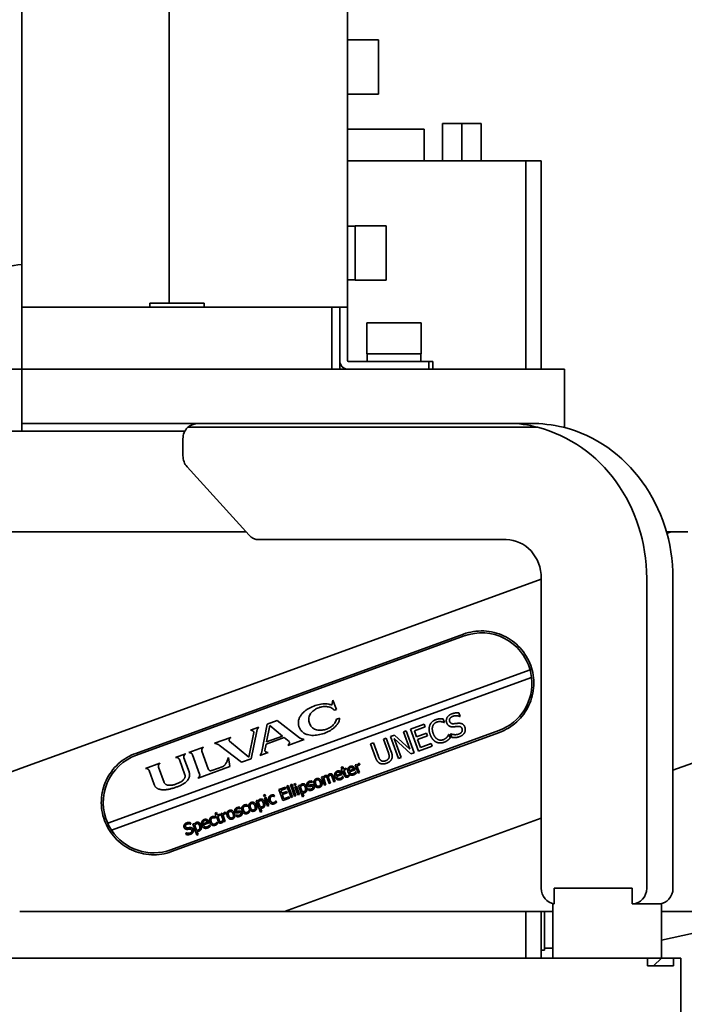
# Model space of a CAD drawing. Units: millimetres. Extents: x 100 to 2075, y 25 to 1460.
# Drawn here: x 572 to 658, y 501 to 628 of the extents above; entities that cross this region are included whole.
import ezdxf

# ---------------------------------------------------------------- set-up
doc = ezdxf.new("R2010")
doc.units = ezdxf.units.MM
doc.header["$LTSCALE"] = 5
doc.layers.add('実線(中線)', color=5, linetype='Continuous', lineweight=35)

msp = doc.modelspace()

# ---------------------------------------------------------------- linework, layer by layer
at = {"layer": '実線(中線)'}
for p, q in [((572.169, 666.611), (572.169, 590.611)), ((614.169, 667.011), (614.169, 590.611)), ((591.169, 640.907), (591.169, 591.111)), ((614.169, 625.111), (618.169, 625.111)), ((618.169, 625.111), (618.169, 618.111)), ((614.169, 618.111), (618.169, 618.111)), ((628.919, 614.311), (626.419, 614.311)), ((626.419, 609.511), (626.419, 614.311)), ((631.419, 614.311), (628.919, 614.311)), ((628.919, 609.511), (628.919, 614.311)), ((631.419, 609.511), (631.419, 614.311)), ((622.538, 613.611), (614.169, 613.611)), ((622.538, 613.611), (624.038, 613.611)), ((624.038, 609.511), (624.038, 613.611)), ((637.169, 609.511), (614.169, 609.511)), ((639.169, 609.511), (637.169, 609.511)), ((637.169, 607.011), (637.169, 609.511)), ((639.169, 609.511), (639.169, 607.011)), ((637.169, 582.611), (637.169, 607.011)), ((639.169, 607.011), (639.169, 582.611)), ((615.169, 594.111), (615.169, 601.111)), ((615.169, 601.111), (619.169, 601.111)), ((619.169, 601.111), (619.169, 594.111)), ((614.169, 601.061), (615.169, 601.061)), ((614.169, 594.161), (615.169, 594.161)), ((615.169, 594.111), (619.169, 594.111)), ((588.669, 591.111), (595.669, 591.111)), ((588.669, 590.611), (588.669, 591.111)), ((595.669, 590.611), (595.669, 591.111)), ((572.169, 590.611), (612.169, 590.611)), ((572.169, 590.611), (572.169, 582.611)), ((612.169, 590.611), (613.069, 590.611)), ((612.169, 590.611), (612.169, 582.611)), ((614.169, 590.611), (613.069, 590.611)), ((613.169, 583.711), (613.169, 590.611)), ((614.169, 590.611), (614.169, 583.711)), ((616.669, 588.611), (623.669, 588.611)), ((616.669, 584.611), (616.669, 588.611)), ((623.669, 584.611), (623.669, 588.611)), ((623.669, 584.611), (616.669, 584.611)), ((616.719, 583.611), (616.719, 584.611)), ((623.619, 583.611), (623.619, 584.611)), ((613.169, 582.611), (613.169, 583.711)), ((624.669, 583.611), (614.269, 583.611)), ((625.169, 583.611), (624.669, 583.611)), ((624.669, 583.611), (624.669, 582.611)), ((625.169, 582.611), (625.169, 583.611)), ((572.169, 582.611), (567.169, 582.611)), ((572.169, 582.611), (572.169, 575.611)), ((572.169, 582.611), (572.175, 582.611)), ((572.175, 582.611), (574.512, 582.611)), ((581.826, 582.611), (574.512, 582.611)), ((581.826, 582.611), (587.483, 582.611)), ((605.554, 582.611), (587.483, 582.611)), ((605.554, 582.611), (610.922, 582.611)), ((610.922, 582.611), (642.169, 582.611)), ((614.169, 582.615), (614.169, 582.611)), ((642.169, 575.079), (642.169, 582.611)), ((567.169, 574.611), (572.169, 574.611)), ((572.169, 574.611), (572.169, 575.611)), ((574.512, 575.611), (572.169, 575.611)), ((591.405, 574.611), (572.169, 574.611)), ((574.512, 575.611), (581.826, 575.611)), ((587.483, 575.611), (581.826, 575.611)), ((587.483, 575.611), (605.554, 575.611)), ((591.405, 574.611), (593.19, 574.611)), ((593.561, 575.111), (638.665, 575.111)), ((610.206, 575.611), (605.554, 575.611)), ((634.849, 575.611), (610.206, 575.611)), ((637.807, 575.611), (634.849, 575.611)), ((592.947, 571.439), (592.947, 573.611)), ((601.479, 561.196), (593.478, 570.025)), ((566.967, 561.611), (601.104, 561.611)), ((634.637, 560.611), (602.761, 560.611)), ((655.309, 561.611), (655.885, 561.611)), ((655.363, 561.421), (655.885, 561.611)), ((655.885, 561.611), (658.045, 561.611)), ((639.169, 555.526), (578.256, 533.356)), ((639.169, 515.611), (639.169, 555.611)), ((652.763, 555.611), (652.763, 515.611)), ((656.144, 515.611), (656.144, 555.611)), ((629.147, 548.42), (586.86, 533.029)), ((586.946, 532.794), (629.232, 548.185)), ((583.25, 524), (637.716, 543.824)), ((637.911, 542.831), (583.739, 523.114)), ((612.143, 539.262), (612.295, 539.892)), ((612.295, 539.892), (612.734, 538.686)), ((612.734, 538.686), (612.49, 538.597)), ((612.769, 537.438), (613.177, 537.587)), ((628.52, 538.248), (628.683, 537.8)), ((628.683, 537.8), (628.656, 537.79)), ((601.643, 536.015), (602.749, 536.418)), ((603.136, 533.273), (603.827, 536.81)), ((603.744, 534.505), (604.157, 536.62)), ((603.827, 536.81), (605.093, 537.271)), ((604.157, 536.62), (605.788, 535.249)), ((605.093, 537.271), (607.987, 535.032)), ((622.302, 536.135), (624.065, 536.776)), ((624.187, 536.443), (622.798, 535.937)), ((624.065, 536.776), (624.187, 536.443)), ((626.523, 537.459), (626.688, 537.007)), ((626.688, 537.007), (626.658, 536.996)), ((633.678, 535.969), (591.392, 520.578)), ((591.478, 520.343), (633.764, 535.734)), ((596.999, 534.325), (599.113, 535.094)), ((601.437, 532.522), (602.072, 535.739)), ((602.463, 535.881), (601.768, 532.336)), ((606.015, 535.056), (603.682, 534.207)), ((605.788, 535.249), (603.744, 534.505)), ((606.631, 534.539), (606.015, 535.056)), ((619.713, 535.192), (620.246, 535.386)), ((620.739, 532.373), (619.713, 535.192)), ((620.246, 535.386), (622.193, 533.567)), ((621.381, 535.799), (621.731, 535.927)), ((622.193, 533.567), (621.381, 535.799)), ((621.731, 535.927), (622.757, 533.108)), ((623.328, 533.315), (622.302, 536.135)), ((622.798, 535.937), (623.079, 535.165)), ((623.079, 535.165), (624.374, 535.637)), ((624.495, 535.303), (623.2, 534.832)), ((624.374, 535.637), (624.495, 535.303)), ((627.221, 535.457), (627.248, 535.467)), ((627.248, 535.467), (627.411, 535.019)), ((627.458, 535.543), (627.486, 535.553)), ((627.63, 535.073), (627.458, 535.543)), ((593.698, 533.124), (595.587, 533.811)), ((600.501, 531.875), (597.611, 534.104)), ((598.967, 534.598), (601.437, 532.522)), ((603.682, 534.207), (603.526, 533.407)), ((608.599, 534.822), (606.474, 534.049)), ((617.136, 534.255), (617.511, 534.391)), ((617.777, 532.495), (617.136, 534.255)), ((617.511, 534.391), (618.151, 532.632)), ((618.802, 534.861), (619.176, 534.997)), ((619.445, 533.092), (618.802, 534.861)), ((619.176, 534.997), (619.817, 533.238)), ((620.204, 534.931), (621.089, 532.501)), ((622.336, 532.955), (620.204, 534.931)), ((623.2, 534.832), (623.581, 533.785)), ((625.091, 533.957), (623.328, 533.315)), ((623.581, 533.785), (624.97, 534.291)), ((624.97, 534.291), (625.091, 533.957)), ((656.144, 530.844), (665.277, 534.168)), ((578.256, 533.356), (572.55, 531.279)), ((592.004, 532.507), (593.274, 532.969)), ((595.087, 530.356), (594.18, 532.847)), ((595.395, 533.289), (596.22, 531.023)), ((598.81, 532.501), (598.996, 531.327)), ((603.954, 533.132), (602.848, 532.729)), ((621.089, 532.501), (620.739, 532.373)), ((622.757, 533.108), (622.336, 532.955)), ((567.169, 529.321), (572.55, 531.279)), ((588.1, 531.086), (589.988, 531.773)), ((589.797, 531.252), (590.519, 529.268)), ((593.209, 530.247), (592.486, 532.231)), ((593.083, 532.448), (593.744, 530.631)), ((598.996, 531.327), (594.895, 529.835)), ((596.661, 530.811), (598.127, 531.345)), ((601.768, 532.336), (600.501, 531.875)), ((613.372, 531.234), (613.55, 531.299)), ((613.483, 530.93), (613.372, 531.234)), ((613.55, 531.299), (613.661, 530.995)), ((615.14, 531.533), (615.318, 531.598)), ((615.525, 530.475), (615.14, 531.533)), ((615.318, 531.598), (615.376, 531.44)), ((615.43, 531.291), (615.703, 530.54)), ((615.703, 531.732), (615.77, 531.547)), ((615.77, 531.547), (615.761, 531.543)), ((589.243, 528.993), (588.582, 530.809)), ((610.823, 529.962), (611.002, 530.027)), ((611.208, 528.904), (610.823, 529.962)), ((611.002, 530.027), (611.044, 529.91)), ((612.408, 529.341), (612.185, 529.953)), ((612.332, 530.103), (612.586, 529.406)), ((612.708, 530.182), (613.267, 530.386)), ((613.49, 530.313), (612.758, 530.047)), ((613.363, 530.886), (613.483, 530.93)), ((613.416, 530.739), (613.363, 530.886)), ((613.536, 530.783), (613.416, 530.739)), ((613.454, 530.41), (613.49, 530.313)), ((613.749, 530.197), (613.536, 530.783)), ((613.552, 530.051), (613.562, 530.055)), ((613.562, 530.055), (613.633, 529.86)), ((613.661, 530.995), (613.989, 531.114)), ((614.042, 530.967), (613.714, 530.847)), ((613.714, 530.847), (613.898, 530.344)), ((613.989, 531.114), (614.042, 530.967)), ((614.302, 530.222), (614.312, 530.225)), ((614.312, 530.225), (614.37, 530.066)), ((614.377, 530.79), (614.936, 530.993)), ((615.159, 530.92), (614.426, 530.654)), ((615.123, 531.017), (615.159, 530.92)), ((615.22, 530.658), (615.231, 530.662)), ((615.231, 530.662), (615.301, 530.468)), ((615.703, 530.54), (615.525, 530.475)), ((605.304, 528.352), (606.186, 528.673)), ((606.186, 528.673), (606.246, 528.506)), ((606.358, 528.806), (606.536, 528.871)), ((606.894, 527.334), (606.358, 528.806)), ((606.536, 528.871), (607.072, 527.399)), ((606.801, 528.968), (606.98, 529.033)), ((607.337, 527.495), (606.801, 528.968)), ((606.98, 529.033), (607.515, 527.56)), ((607.253, 529.071), (607.455, 529.145)), ((607.32, 528.886), (607.253, 529.071)), ((607.522, 528.96), (607.32, 528.886)), ((607.396, 528.714), (607.574, 528.779)), ((607.78, 527.657), (607.396, 528.714)), ((607.455, 529.145), (607.522, 528.96)), ((607.574, 528.779), (607.959, 527.722)), ((607.835, 528.875), (608.013, 528.939)), ((608.362, 527.427), (607.835, 528.875)), ((608.013, 528.939), (608.054, 528.829)), ((608.108, 528.68), (608.327, 528.079)), ((609.586, 529.453), (609.655, 529.263)), ((609.655, 529.263), (609.646, 529.259)), ((611.099, 529.76), (611.387, 528.969)), ((611.387, 528.969), (611.208, 528.904)), ((611.808, 529.123), (611.585, 529.735)), ((611.733, 529.884), (611.986, 529.188)), ((611.986, 529.188), (611.808, 529.123)), ((612.586, 529.406), (612.408, 529.341)), ((603.336, 527.646), (603.538, 527.719)), ((603.403, 527.461), (603.336, 527.646)), ((603.605, 527.534), (603.403, 527.461)), ((603.538, 527.719), (603.605, 527.534)), ((604.671, 527.658), (604.744, 527.458)), ((604.744, 527.458), (604.734, 527.455)), ((605.817, 526.942), (605.304, 528.352)), ((606.246, 528.506), (605.552, 528.253)), ((605.552, 528.253), (605.692, 527.867)), ((605.692, 527.867), (606.34, 528.103)), ((606.401, 527.936), (605.753, 527.7)), ((605.753, 527.7), (605.944, 527.177)), ((605.944, 527.177), (606.638, 527.43)), ((606.34, 528.103), (606.401, 527.936)), ((606.638, 527.43), (606.699, 527.263)), ((607.072, 527.399), (606.894, 527.334)), ((607.515, 527.56), (607.337, 527.495)), ((607.959, 527.722), (607.78, 527.657)), ((608.54, 527.492), (608.362, 527.427)), ((608.379, 527.935), (608.54, 527.492)), ((609.131, 528.447), (609.14, 528.45)), ((609.203, 528.247), (609.131, 528.447)), ((601.21, 526.399), (601.283, 526.199)), ((601.283, 526.199), (601.273, 526.195)), ((602.404, 526.898), (602.582, 526.963)), ((602.931, 525.45), (602.404, 526.898)), ((602.582, 526.963), (602.622, 526.852)), ((602.676, 526.703), (602.895, 526.102)), ((603.479, 527.289), (603.657, 527.354)), ((603.864, 526.231), (603.479, 527.289)), ((603.657, 527.354), (604.042, 526.296)), ((604.042, 526.296), (603.864, 526.231)), ((604.931, 526.913), (604.941, 526.917)), ((604.941, 526.917), (605.014, 526.717)), ((606.699, 527.263), (605.817, 526.942)), ((597.052, 524.885), (597.124, 524.685)), ((597.084, 524.962), (597.204, 525.005)), ((597.138, 524.814), (597.084, 524.962)), ((597.094, 525.309), (597.272, 525.374)), ((597.204, 525.005), (597.094, 525.309)), ((597.258, 524.858), (597.138, 524.814)), ((597.471, 524.272), (597.258, 524.858)), ((597.272, 525.374), (597.383, 525.07)), ((597.383, 525.07), (597.71, 525.189)), ((597.764, 525.042), (597.436, 524.923)), ((597.436, 524.923), (597.62, 524.419)), ((597.71, 525.189), (597.764, 525.042)), ((597.842, 525.237), (598.02, 525.302)), ((598.227, 524.179), (597.842, 525.237)), ((598.02, 525.302), (598.077, 525.144)), ((598.132, 524.995), (598.405, 524.244)), ((598.405, 525.436), (598.472, 525.251)), ((598.472, 525.251), (598.463, 525.247)), ((599.817, 525.057), (599.826, 525.06)), ((599.889, 524.857), (599.817, 525.057)), ((600.272, 526.063), (600.341, 525.873)), ((600.341, 525.873), (600.332, 525.869)), ((601.47, 525.654), (601.48, 525.657)), ((601.48, 525.657), (601.553, 525.457)), ((603.109, 525.515), (602.931, 525.45)), ((602.948, 525.958), (603.109, 525.515)), ((593.871, 524.115), (593.953, 523.892)), ((593.953, 523.892), (593.939, 523.887)), ((594.207, 523.914), (594.385, 523.979)), ((594.734, 522.467), (594.207, 523.914)), ((594.385, 523.979), (594.426, 523.868)), ((594.48, 523.72), (594.698, 523.119)), ((595.536, 523.932), (596.094, 524.135)), ((596.317, 524.063), (595.585, 523.796)), ((596.282, 524.16), (596.317, 524.063)), ((596.379, 523.801), (596.389, 523.804)), ((596.389, 523.804), (596.46, 523.61)), ((597.124, 524.685), (597.114, 524.681)), ((597.311, 524.14), (597.321, 524.144)), ((597.321, 524.144), (597.394, 523.944)), ((598.024, 524.297), (598.034, 524.301)), ((598.034, 524.301), (598.092, 524.141)), ((598.405, 524.244), (598.227, 524.179)), ((606.049, 512.611), (639.169, 524.665)), ((593.34, 522.763), (593.354, 522.768)), ((593.426, 522.528), (593.34, 522.763)), ((594.912, 522.532), (594.734, 522.467)), ((594.751, 522.975), (594.912, 522.532)), ((640.819, 515.611), (650.901, 515.611)), ((640.819, 515.611), (640.819, 513.611)), ((650.901, 513.611), (650.901, 515.611)), ((640.657, 513.611), (640.819, 513.611)), ((640.657, 506.611), (640.657, 513.611)), ((650.901, 513.611), (654.657, 513.611)), ((654.494, 513.619), (654.494, 513.611)), ((654.657, 506.611), (654.657, 513.611)), ((579.345, 512.611), (571.895, 512.611)), ((585.807, 512.611), (579.345, 512.611)), ((585.807, 512.611), (606.049, 512.611)), ((635.287, 512.611), (606.049, 512.611)), ((640.657, 512.611), (635.287, 512.611)), ((637.169, 506.611), (637.169, 512.611)), ((639.169, 512.611), (639.169, 506.611)), ((639.569, 511.588), (639.569, 512.611)), ((659.037, 512.611), (654.657, 512.611)), ((639.569, 511.588), (639.569, 508.884)), ((660.169, 510.111), (654.657, 508.929)), ((639.569, 507.861), (639.569, 508.884)), ((639.169, 507.611), (639.569, 507.611)), ((639.569, 507.861), (640.657, 507.861)), ((639.569, 507.861), (639.569, 507.611)), ((567.169, 506.611), (652.856, 506.611)), ((652.856, 505.611), (652.856, 506.611)), ((652.856, 506.611), (654.657, 506.611)), ((653.657, 505.611), (654.657, 506.611)), ((654.657, 506.611), (656.209, 506.611)), ((656.209, 506.611), (656.209, 505.611)), ((656.209, 506.611), (657.169, 506.611)), ((657.169, 496.611), (657.169, 506.611)), ((652.856, 505.611), (656.209, 505.611))]:
    msp.add_line(p, q, dxfattribs=at)
for centre, radius, start, end in [((572.169, 591.111), 5, 90, 180), ((614.269, 583.711), 1.1, 180, 270), ((614.269, 583.711), 0.1, 180, 270), ((631.455, 542.077), 6.5, 15.58827, 110), ((631.455, 542.077), 6.5, 290, 6.65764), ((631.455, 542.077), 6.5, 6.65764, 15.58827), ((589.169, 526.686), 6.5, 110, 204.41173), ((589.169, 526.686), 6.5, 204.41173, 213.34236), ((589.169, 526.686), 6.5, 213.34236, 290)]:
    msp.add_arc(centre, radius, start, end, dxfattribs=at)
for centre, major_axis, ratio, start_param, end_param in [((594.76, 573.611), (0, 2), 0.9063078, 0.7227342, 1.5707963), ((594.126, 573.611), (1.687, 1.687), 0.6370703, 0.567232, 1.2899663), ((626.396, 555.611), (16.868, 16.868), 0.6370703, 0.3431567, 0.567232), ((646.259, 555.611), (-16.868, 16.868), 0.6370703, 5.491878, 5.7159533), ((634.637, 555.611), (0, 20), 0.9063078, 4.712389, 6.05911), ((638.018, 555.611), (0, 20), 0.9063078, 4.712389, 6.05911), ((594.76, 571.439), (0, 2), 0.9063078, 1.5707963, 2.3561945), ((602.761, 562.611), (0, -2), 0.9063078, 5.4977871, 6.2831853), ((634.637, 555.611), (0, 5), 0.9063078, 4.712389, 6.2831853), ((640.981, 515.611), (0, -2), 0.9063078, 4.712389, 6.193703), ((650.951, 515.611), (0, -2), 0.9063078, 0, 1.5707963), ((654.332, 515.611), (0, -2), 0.9063078, 0, 1.5707963)]:
    msp.add_ellipse(centre, major_axis=major_axis, ratio=ratio, start_param=start_param, end_param=end_param, dxfattribs=at)
for points, knots in [([(629.147, 548.42), (629.943, 548.71), (630.85, 548.86), (632.648, 548.782), (633.539, 548.553), (635.075, 547.837), (635.823, 547.302), (637.039, 545.975), (637.508, 545.183), (638.088, 543.589), (638.238, 542.682), (638.16, 540.886), (637.932, 539.996), (637.217, 538.46), (636.681, 537.711), (635.353, 536.493), (634.561, 536.024), (633.764, 535.734)], [1.0188399, 1.0188399, 1.0188399, 1.0188399, 1.2739602, 1.2739602, 1.5290805, 1.5290805, 1.7835986, 1.7835986, 2.0381168, 2.0381168, 2.2923407, 2.2923407, 2.5465645, 2.5465645, 2.8019791, 2.8019791, 3.0573936, 3.0573936, 3.0573936, 3.0573936]), ([(613.177, 537.587), (613.151, 537.456), (613.099, 537.196), (612.906, 536.843), (612.661, 536.53), (612.369, 536.258), (612.046, 536.026), (611.585, 535.766), (610.966, 535.525), (610.318, 535.378), (609.789, 535.339), (609.391, 535.357), (609, 535.435), (608.629, 535.586), (608.303, 535.821), (608.052, 536.135), (607.89, 536.501), (607.813, 536.895), (607.845, 537.296), (607.98, 537.674), (608.193, 538.011), (608.461, 538.307), (608.766, 538.562), (609.208, 538.855), (609.808, 539.141), (610.443, 539.336), (610.969, 539.41), (611.366, 539.427), (611.763, 539.38), (612.016, 539.301), (612.143, 539.262)], [0, 0, 0, 0, 0.0396456, 0.0793504, 0.1190193, 0.1587124, 0.1984047, 0.2381013, 0.3174315, 0.3967809, 0.4364945, 0.476211, 0.5159272, 0.5556389, 0.595343, 0.635043, 0.6747906, 0.7144946, 0.7542013, 0.793906, 0.8336126, 0.8733202, 0.9130285, 0.9527366, 1.0320758, 1.1114368, 1.1511379, 1.190948, 1.2305761, 1.2703229, 1.2703229, 1.2703229, 1.2703229]), ([(612.49, 538.597), (612.419, 538.664), (612.278, 538.797), (612.018, 538.933), (611.742, 539.026), (611.453, 539.072), (611.162, 539.078), (610.873, 539.044), (610.59, 538.973), (610.318, 538.869), (610.058, 538.738), (609.815, 538.577), (609.596, 538.385), (609.408, 538.161), (609.264, 537.907), (609.175, 537.627), (609.152, 537.335), (609.197, 537.045), (609.298, 536.771), (609.453, 536.522), (609.66, 536.315), (609.909, 536.16), (610.184, 536.061), (610.472, 536.012), (610.764, 536.008), (611.053, 536.043), (611.336, 536.11), (611.611, 536.207), (611.872, 536.336), (612.115, 536.498), (612.334, 536.691), (612.521, 536.913), (612.677, 537.162), (612.738, 537.346), (612.769, 537.438)], [0, 0, 0, 0, 0.02903207, 0.05809691, 0.08713526, 0.11619076, 0.14524345, 0.17430103, 0.20335506, 0.23241963, 0.26148792, 0.29055159, 0.31961668, 0.34868161, 0.37774548, 0.40680772, 0.43587113, 0.46493107, 0.49401775, 0.52307504, 0.55213549, 0.5811951, 0.61025662, 0.63931937, 0.66838209, 0.69744344, 0.72650931, 0.75556968, 0.78461188, 0.81369478, 0.84278471, 0.87182423, 0.90087724, 0.92990534, 0.92990534, 0.92990534, 0.92990534]), ([(602.749, 536.418), (602.732, 536.399), (602.698, 536.361), (602.653, 536.298), (602.612, 536.233), (602.575, 536.166), (602.541, 536.097), (602.51, 536.027), (602.487, 535.967), (602.472, 535.918), (602.465, 535.894), (602.463, 535.881)], [0, 0, 0, 0, 0.007671343, 0.01534511, 0.023018709, 0.030692466, 0.038365546, 0.046038252, 0.053710589, 0.057547285, 0.061383282, 0.061383282, 0.061383282, 0.061383282]), ([(599.113, 535.094), (599.097, 535.077), (599.064, 535.041), (599.02, 534.985), (598.986, 534.935), (598.961, 534.894), (598.945, 534.862), (598.93, 534.829), (598.918, 534.795), (598.91, 534.759), (598.907, 534.729), (598.908, 534.705), (598.91, 534.687), (598.915, 534.67), (598.921, 534.653), (598.93, 534.637), (598.941, 534.623), (598.953, 534.609), (598.962, 534.602), (598.967, 534.598)], [0, 0, 0, 0, 0.007209463, 0.014419516, 0.021629324, 0.025234987, 0.028840738, 0.032446653, 0.036052574, 0.039659856, 0.043263569, 0.045066416, 0.046869307, 0.048672136, 0.050475151, 0.052277737, 0.054081536, 0.055883555, 0.057686987, 0.057686987, 0.057686987, 0.057686987]), ([(602.072, 535.739), (602.073, 535.745), (602.074, 535.756), (602.075, 535.774), (602.074, 535.792), (602.07, 535.809), (602.064, 535.826), (602.056, 535.842), (602.047, 535.857), (602.032, 535.875), (602.01, 535.896), (601.982, 535.917), (601.951, 535.935), (601.919, 535.95), (601.886, 535.963), (601.841, 535.978), (601.784, 535.993), (601.714, 536.007), (601.667, 536.013), (601.643, 536.015)], [0, 0, 0, 0, 0.001775248, 0.003549098, 0.0053247, 0.007099108, 0.008873938, 0.010648585, 0.012423292, 0.014197957, 0.017745337, 0.021296231, 0.024845784, 0.028395332, 0.031944718, 0.035494017, 0.042591122, 0.049688468, 0.056785226, 0.056785226, 0.056785226, 0.056785226]), ([(607.987, 535.032), (607.998, 535.024), (608.021, 535.009), (608.068, 534.983), (608.13, 534.954), (608.205, 534.924), (608.282, 534.896), (608.36, 534.872), (608.439, 534.851), (608.518, 534.833), (608.572, 534.826), (608.599, 534.822)], [0, 0, 0, 0, 0.004071289, 0.008144629, 0.016289678, 0.024435458, 0.032581592, 0.040728255, 0.048874756, 0.05702135, 0.06516634, 0.06516634, 0.06516634, 0.06516634]), ([(595.587, 533.811), (595.577, 533.803), (595.558, 533.787), (595.532, 533.761), (595.507, 533.734), (595.483, 533.705), (595.461, 533.675), (595.441, 533.644), (595.423, 533.612), (595.407, 533.578), (595.394, 533.544), (595.383, 533.508), (595.376, 533.472), (595.372, 533.435), (595.372, 533.398), (595.376, 533.361), (595.383, 533.324), (595.391, 533.301), (595.395, 533.289)], [0, 0, 0, 0, 0.003703733, 0.007408054, 0.011112505, 0.014817039, 0.018521658, 0.022226367, 0.025931169, 0.029636085, 0.033341161, 0.037046358, 0.040752149, 0.044456964, 0.048160567, 0.051864192, 0.055568429, 0.059272226, 0.059272226, 0.059272226, 0.059272226]), ([(597.611, 534.104), (597.6, 534.113), (597.578, 534.128), (597.53, 534.155), (597.469, 534.185), (597.393, 534.217), (597.316, 534.246), (597.238, 534.271), (597.159, 534.294), (597.08, 534.313), (597.026, 534.321), (596.999, 534.325)], [0, 0, 0, 0, 0.004096583, 0.008195211, 0.016390841, 0.024587199, 0.032783915, 0.040981165, 0.049178252, 0.057375434, 0.065570981, 0.065570981, 0.065570981, 0.065570981]), ([(606.474, 534.049), (606.491, 534.066), (606.524, 534.101), (606.57, 534.156), (606.604, 534.204), (606.63, 534.245), (606.647, 534.276), (606.662, 534.309), (606.675, 534.342), (606.684, 534.377), (606.688, 534.407), (606.688, 534.43), (606.685, 534.448), (606.681, 534.466), (606.675, 534.483), (606.667, 534.498), (606.657, 534.513), (606.645, 534.527), (606.636, 534.535), (606.631, 534.539)], [0, 0, 0, 0, 0.007158545, 0.014317675, 0.021476563, 0.025056759, 0.028637042, 0.032217489, 0.035797941, 0.039379745, 0.04295801, 0.044748124, 0.04653828, 0.048328375, 0.050118654, 0.051908508, 0.053699566, 0.055488858, 0.057279536, 0.057279536, 0.057279536, 0.057279536]), ([(591.478, 520.343), (590.681, 520.053), (589.774, 519.903), (587.976, 519.982), (587.085, 520.21), (585.548, 520.927), (584.801, 521.462), (583.584, 522.79), (583.116, 523.581), (582.826, 524.378), (582.536, 525.174), (582.386, 526.081), (582.465, 527.88), (582.693, 528.771), (583.41, 530.307), (583.945, 531.055), (585.273, 532.271), (586.064, 532.739), (586.86, 533.029)], [3.0513571, 3.0513571, 3.0513571, 3.0513571, 3.3056318, 3.3056318, 3.5599065, 3.5599065, 3.8141696, 3.8141696, 4.0684328, 4.0684328, 4.0684328, 4.3226969, 4.3226969, 4.576961, 4.576961, 4.8312348, 4.8312348, 5.0855086, 5.0855086, 5.0855086, 5.0855086]), ([(592.486, 532.231), (592.482, 532.242), (592.473, 532.265), (592.455, 532.298), (592.434, 532.329), (592.41, 532.357), (592.384, 532.383), (592.355, 532.406), (592.324, 532.427), (592.291, 532.444), (592.258, 532.46), (592.223, 532.473), (592.187, 532.484), (592.151, 532.492), (592.115, 532.499), (592.078, 532.504), (592.041, 532.507), (592.017, 532.507), (592.004, 532.507)], [0, 0, 0, 0, 0.003705371, 0.007411139, 0.011116294, 0.014821428, 0.018527775, 0.022235098, 0.025941827, 0.029648434, 0.033354882, 0.037061215, 0.040767456, 0.044473606, 0.048179672, 0.051885654, 0.055591507, 0.059296765, 0.059296765, 0.059296765, 0.059296765]), ([(593.274, 532.969), (593.265, 532.961), (593.246, 532.945), (593.22, 532.919), (593.195, 532.892), (593.171, 532.863), (593.149, 532.834), (593.129, 532.802), (593.111, 532.77), (593.095, 532.737), (593.081, 532.702), (593.071, 532.667), (593.064, 532.63), (593.06, 532.593), (593.06, 532.556), (593.064, 532.519), (593.071, 532.483), (593.079, 532.46), (593.083, 532.448)], [0, 0, 0, 0, 0.003702176, 0.007404941, 0.011107835, 0.014810813, 0.018513875, 0.022217029, 0.025920274, 0.029623635, 0.033327153, 0.037030794, 0.040735028, 0.044438286, 0.048140334, 0.051842404, 0.055545086, 0.059247349, 0.059247349, 0.059247349, 0.059247349]), ([(594.18, 532.847), (594.176, 532.859), (594.167, 532.882), (594.149, 532.914), (594.128, 532.945), (594.104, 532.973), (594.078, 532.999), (594.049, 533.023), (594.018, 533.043), (593.985, 533.061), (593.952, 533.076), (593.917, 533.089), (593.882, 533.1), (593.845, 533.109), (593.809, 533.116), (593.772, 533.12), (593.735, 533.123), (593.711, 533.123), (593.698, 533.124)], [0, 0, 0, 0, 0.003703841, 0.007408078, 0.011111702, 0.014815306, 0.018520121, 0.022225912, 0.025931109, 0.029636184, 0.033341101, 0.037045902, 0.040750612, 0.04445523, 0.048159765, 0.051864216, 0.055568537, 0.059272232, 0.059272232, 0.059272232, 0.059272232]), ([(598.127, 531.345), (598.141, 531.35), (598.167, 531.362), (598.216, 531.391), (598.272, 531.437), (598.331, 531.499), (598.384, 531.567), (598.433, 531.637), (598.493, 531.735), (598.56, 531.861), (598.632, 532.017), (598.698, 532.176), (598.758, 532.337), (598.792, 532.446), (598.81, 532.501)], [0, 0, 0, 0, 0.00429287, 0.0085872, 0.01716749, 0.02575583, 0.03434409, 0.04293189, 0.05151981, 0.06869249, 0.08586602, 0.10303986, 0.12021376, 0.13738703, 0.13738703, 0.13738703, 0.13738703]), ([(602.848, 532.729), (602.865, 532.749), (602.9, 532.787), (602.945, 532.851), (602.986, 532.916), (603.024, 532.984), (603.058, 533.054), (603.089, 533.125), (603.111, 533.186), (603.127, 533.236), (603.133, 533.261), (603.136, 533.273)], [0, 0, 0, 0, 0.007760512, 0.015523475, 0.023286267, 0.03104922, 0.038811485, 0.04657337, 0.054334884, 0.058216174, 0.062096767, 0.062096767, 0.062096767, 0.062096767]), ([(603.526, 533.407), (603.525, 533.401), (603.523, 533.389), (603.523, 533.372), (603.524, 533.354), (603.528, 533.336), (603.534, 533.32), (603.542, 533.304), (603.551, 533.289), (603.566, 533.27), (603.588, 533.25), (603.616, 533.229), (603.647, 533.212), (603.679, 533.196), (603.712, 533.183), (603.757, 533.168), (603.814, 533.154), (603.884, 533.14), (603.931, 533.134), (603.954, 533.132)], [0, 0, 0, 0, 0.001772845, 0.003544293, 0.005317491, 0.007089496, 0.008861923, 0.010634167, 0.012406471, 0.014178734, 0.017721315, 0.021267402, 0.02481215, 0.028356893, 0.031901473, 0.035445967, 0.042533466, 0.049621206, 0.056708358, 0.056708358, 0.056708358, 0.056708358]), ([(589.988, 531.773), (589.979, 531.765), (589.96, 531.749), (589.934, 531.723), (589.909, 531.696), (589.885, 531.667), (589.863, 531.638), (589.843, 531.606), (589.825, 531.574), (589.809, 531.541), (589.795, 531.506), (589.785, 531.471), (589.777, 531.434), (589.774, 531.397), (589.774, 531.36), (589.778, 531.323), (589.785, 531.287), (589.793, 531.263), (589.797, 531.252)], [0, 0, 0, 0, 0.003703706, 0.007408002, 0.011112427, 0.014816936, 0.018521529, 0.022226213, 0.025930989, 0.02963588, 0.033340929, 0.037046101, 0.040751866, 0.044456655, 0.048160233, 0.051863833, 0.055568045, 0.059271846, 0.059271846, 0.059271846, 0.059271846]), ([(588.582, 530.809), (588.577, 530.821), (588.568, 530.844), (588.551, 530.877), (588.53, 530.907), (588.506, 530.936), (588.479, 530.962), (588.45, 530.985), (588.42, 531.005), (588.387, 531.023), (588.353, 531.039), (588.319, 531.052), (588.283, 531.062), (588.247, 531.071), (588.211, 531.078), (588.174, 531.083), (588.137, 531.086), (588.112, 531.086), (588.1, 531.086)], [0, 0, 0, 0, 0.003703766, 0.007407927, 0.011111477, 0.014815005, 0.018519741, 0.022225455, 0.025930575, 0.029635573, 0.033340413, 0.037045138, 0.040749771, 0.044454312, 0.04815877, 0.051863143, 0.055567387, 0.059271012, 0.059271012, 0.059271012, 0.059271012]), ([(590.519, 529.268), (590.534, 529.234), (590.565, 529.168), (590.639, 529.085), (590.727, 529.019), (590.826, 528.97), (590.93, 528.935), (591.073, 528.905), (591.257, 528.895), (591.476, 528.913), (591.691, 528.953), (591.903, 529.009), (592.111, 529.079), (592.315, 529.159), (592.514, 529.252), (592.705, 529.36), (592.884, 529.487), (593.017, 529.613), (593.108, 529.728), (593.166, 529.821), (593.209, 529.922), (593.234, 530.03), (593.238, 530.141), (593.218, 530.211), (593.209, 530.247)], [0, 0, 0, 0, 0.01097199, 0.02192545, 0.03289946, 0.04385657, 0.0548155, 0.06577694, 0.08768298, 0.10959923, 0.13151973, 0.15344243, 0.17536603, 0.19727719, 0.21918741, 0.24109543, 0.26299919, 0.28489267, 0.29584786, 0.30680054, 0.31775139, 0.32871892, 0.3396663, 0.35063196, 0.35063196, 0.35063196, 0.35063196]), ([(593.744, 530.631), (593.761, 530.577), (593.793, 530.469), (593.808, 530.299), (593.799, 530.13), (593.762, 529.963), (593.702, 529.805), (593.62, 529.656), (593.52, 529.519), (593.406, 529.393), (593.281, 529.279), (593.147, 529.175), (593.007, 529.08), (592.812, 528.966), (592.559, 528.84), (592.348, 528.759), (592.243, 528.719)], [0, 0, 0, 0, 0.01691641, 0.03383711, 0.05076057, 0.06768635, 0.08461472, 0.10154572, 0.11847892, 0.1354136, 0.1523495, 0.16928146, 0.18621297, 0.20314492, 0.23700145, 0.270862, 0.270862, 0.270862, 0.270862]), ([(594.895, 529.835), (594.905, 529.843), (594.924, 529.859), (594.95, 529.885), (594.975, 529.912), (594.999, 529.94), (595.021, 529.97), (595.041, 530.001), (595.059, 530.034), (595.075, 530.067), (595.089, 530.102), (595.099, 530.137), (595.106, 530.174), (595.11, 530.211), (595.11, 530.248), (595.106, 530.285), (595.099, 530.321), (595.091, 530.345), (595.087, 530.356)], [0, 0, 0, 0, 0.003703633, 0.007407855, 0.011112207, 0.014816642, 0.018521161, 0.022225772, 0.025930474, 0.029635291, 0.033340267, 0.037045365, 0.040751057, 0.044455772, 0.048159277, 0.051862803, 0.055566942, 0.059270658, 0.059270658, 0.059270658, 0.059270658]), ([(596.22, 531.023), (596.235, 530.983), (596.256, 530.922), (596.311, 530.848), (596.377, 530.81), (596.452, 530.785), (596.549, 530.781), (596.619, 530.796), (596.661, 530.811)], [0, 0, 0, 0, 0.012538921, 0.0193839, 0.027231974, 0.034792775, 0.042856492, 0.056079453, 0.056079453, 0.056079453, 0.056079453]), ([(592.243, 528.719), (592.112, 528.672), (591.85, 528.58), (591.45, 528.465), (591.112, 528.389), (590.837, 528.346), (590.63, 528.324), (590.422, 528.316), (590.214, 528.325), (590.008, 528.355), (589.841, 528.404), (589.714, 528.46), (589.623, 528.511), (589.538, 528.571), (589.46, 528.641), (589.391, 528.719), (589.331, 528.804), (589.282, 528.896), (589.256, 528.96), (589.243, 528.993)], [0, 0, 0, 0, 0.04160624, 0.08321221, 0.12481409, 0.14561915, 0.16642379, 0.18722805, 0.20803126, 0.22883204, 0.24962734, 0.26003283, 0.27043805, 0.2808432, 0.29124868, 0.30165082, 0.31205833, 0.32245775, 0.33286192, 0.33286192, 0.33286192, 0.33286192])]:
    msp.add_open_spline(points, degree=3, knots=knots, dxfattribs=at)
for points in [[(626.961, 536.974), (626.836, 537.317), (627.202, 537.975), (627.615, 538.125)], [(627.759, 537.81), (627.498, 537.715), (627.265, 537.354), (627.337, 537.155)], [(627.615, 538.125), (627.853, 538.212), (628.307, 538.271), (628.52, 538.248)], [(628.656, 537.79), (628.476, 537.864), (627.989, 537.894), (627.759, 537.81)], [(624.83, 535.456), (624.702, 535.81), (624.691, 536.401), (624.791, 536.658)], [(624.791, 536.658), (624.891, 536.909), (625.281, 537.276), (625.566, 537.38)], [(625.162, 536.542), (625.096, 536.355), (625.122, 535.87), (625.221, 535.598)], [(625.68, 537.059), (625.5, 536.993), (625.232, 536.728), (625.162, 536.542)], [(625.566, 537.38), (625.708, 537.431), (625.972, 537.481), (626.089, 537.487)], [(626.255, 537.115), (626.126, 537.136), (625.845, 537.119), (625.68, 537.059)], [(626.089, 537.487), (626.191, 537.491), (626.411, 537.475), (626.523, 537.459)], [(626.658, 536.996), (626.591, 537.023), (626.389, 537.095), (626.255, 537.115)], [(627.329, 536.531), (627.208, 536.593), (627.021, 536.81), (626.961, 536.974)], [(627.886, 536.452), (627.725, 536.437), (627.452, 536.47), (627.329, 536.531)], [(627.337, 537.155), (627.402, 536.977), (627.669, 536.833), (627.865, 536.85)], [(627.865, 536.85), (627.995, 536.862), (628.37, 536.905), (628.497, 536.912)], [(628.442, 536.509), (628.298, 536.498), (628.063, 536.47), (627.886, 536.452)], [(628.946, 536.204), (628.885, 536.373), (628.641, 536.522), (628.442, 536.509)], [(628.497, 536.912), (628.819, 536.929), (629.219, 536.668), (629.315, 536.405)], [(629.315, 536.405), (629.376, 536.239), (629.357, 535.87), (629.277, 535.714)], [(625.58, 534.498), (625.345, 534.619), (624.96, 535.1), (624.83, 535.456)], [(625.221, 535.598), (625.327, 535.308), (625.618, 534.941), (625.792, 534.841)], [(626.508, 534.784), (626.671, 534.843), (626.918, 535.023), (627.004, 535.122)], [(627.004, 535.122), (627.085, 535.219), (627.193, 535.398), (627.221, 535.457)], [(627.486, 535.553), (627.734, 535.447), (628.272, 535.426), (628.489, 535.505)], [(628.635, 535.19), (628.328, 535.079), (627.852, 535.05), (627.63, 535.073)], [(628.489, 535.505), (628.8, 535.618), (629.023, 535.991), (628.946, 536.204)], [(629.277, 535.714), (629.187, 535.541), (628.893, 535.284), (628.635, 535.19)], [(626.622, 534.458), (626.348, 534.358), (625.817, 534.374), (625.58, 534.498)], [(625.792, 534.841), (625.961, 534.745), (626.33, 534.719), (626.508, 534.784)], [(627.095, 534.723), (626.986, 534.637), (626.791, 534.519), (626.622, 534.458)], [(627.411, 535.019), (627.333, 534.942), (627.198, 534.802), (627.095, 534.723)], [(618.359, 531.735), (618.157, 531.827), (617.886, 532.194), (617.777, 532.495)], [(618.151, 532.632), (618.223, 532.435), (618.369, 532.189), (618.479, 532.107)], [(619.087, 532.067), (619.262, 532.131), (619.494, 532.347), (619.528, 532.489)], [(619.528, 532.489), (619.56, 532.622), (619.514, 532.903), (619.445, 533.092)], [(619.817, 533.238), (619.924, 532.943), (619.958, 532.48), (619.86, 532.281)], [(614.241, 530.601), (614.147, 530.859), (614.307, 531.264), (614.525, 531.343)], [(614.525, 531.343), (614.623, 531.379), (614.796, 531.377), (614.874, 531.337)], [(614.798, 531.184), (614.752, 531.212), (614.64, 531.219), (614.568, 531.193)], [(614.874, 531.337), (614.953, 531.297), (615.077, 531.144), (615.123, 531.017)], [(615.376, 531.44), (615.441, 531.563), (615.56, 531.686), (615.629, 531.711)], [(615.662, 531.516), (615.59, 531.49), (615.472, 531.376), (615.43, 531.291)], [(615.629, 531.711), (615.656, 531.721), (615.685, 531.729), (615.703, 531.732)], [(615.761, 531.543), (615.738, 531.542), (615.693, 531.528), (615.662, 531.516)], [(619.203, 531.747), (618.954, 531.656), (618.536, 531.652), (618.359, 531.735)], [(618.479, 532.107), (618.596, 532.02), (618.899, 531.999), (619.087, 532.067)], [(619.86, 532.281), (619.773, 532.099), (619.463, 531.842), (619.203, 531.747)], [(611.044, 529.91), (611.088, 530.006), (611.198, 530.132), (611.28, 530.162)], [(611.296, 529.976), (611.239, 529.955), (611.138, 529.837), (611.099, 529.76)], [(611.28, 530.162), (611.373, 530.196), (611.55, 530.163), (611.623, 530.08)], [(611.471, 529.956), (611.439, 529.987), (611.356, 529.998), (611.296, 529.976)], [(611.585, 529.735), (611.559, 529.808), (611.502, 529.928), (611.471, 529.956)], [(611.623, 530.08), (611.671, 530.199), (611.79, 530.348), (611.879, 530.38)], [(611.895, 530.194), (611.84, 530.174), (611.739, 530.061), (611.696, 529.973)], [(611.696, 529.973), (611.703, 529.958), (611.722, 529.914), (611.733, 529.884)], [(611.879, 530.38), (611.948, 530.405), (612.075, 530.404), (612.134, 530.371)], [(612.071, 530.174), (612.039, 530.205), (611.956, 530.216), (611.895, 530.194)], [(612.185, 529.953), (612.158, 530.026), (612.102, 530.147), (612.071, 530.174)], [(612.134, 530.371), (612.194, 530.338), (612.293, 530.211), (612.332, 530.103)], [(612.573, 529.993), (612.479, 530.252), (612.638, 530.656), (612.856, 530.736)], [(613.304, 529.64), (613.05, 529.548), (612.668, 529.731), (612.573, 529.993)], [(612.718, 530.425), (612.693, 530.369), (612.689, 530.252), (612.708, 530.182)], [(612.899, 530.586), (612.828, 530.56), (612.744, 530.481), (612.718, 530.425)], [(612.758, 530.047), (612.825, 529.863), (613.081, 529.735), (613.245, 529.794)], [(612.856, 530.736), (612.954, 530.771), (613.127, 530.77), (613.205, 530.729)], [(613.129, 530.576), (613.083, 530.605), (612.971, 530.612), (612.899, 530.586)], [(613.267, 530.386), (613.238, 530.457), (613.17, 530.551), (613.129, 530.576)], [(613.205, 530.729), (613.284, 530.69), (613.408, 530.537), (613.454, 530.41)], [(613.445, 529.92), (613.485, 529.961), (613.537, 530.025), (613.552, 530.051)], [(614.183, 529.964), (614.038, 529.911), (613.815, 530.017), (613.749, 530.197)], [(613.898, 530.344), (613.927, 530.264), (613.965, 530.178), (613.998, 530.147)], [(613.998, 530.147), (614.026, 530.12), (614.11, 530.113), (614.171, 530.136)], [(614.171, 530.136), (614.215, 530.151), (614.286, 530.207), (614.302, 530.222)], [(614.37, 530.066), (614.325, 530.034), (614.228, 529.98), (614.183, 529.964)], [(614.973, 530.247), (614.719, 530.155), (614.337, 530.338), (614.241, 530.601)], [(614.387, 531.033), (614.362, 530.976), (614.358, 530.859), (614.377, 530.79)], [(614.568, 531.193), (614.497, 531.167), (614.413, 531.089), (614.387, 531.033)], [(614.426, 530.654), (614.493, 530.47), (614.75, 530.342), (614.914, 530.402)], [(614.936, 530.993), (614.907, 531.064), (614.839, 531.159), (614.798, 531.184)], [(614.914, 530.402), (614.972, 530.423), (615.076, 530.491), (615.114, 530.528)], [(615.162, 530.35), (615.116, 530.316), (615.037, 530.271), (614.973, 530.247)], [(615.114, 530.528), (615.154, 530.568), (615.205, 530.632), (615.22, 530.658)], [(615.301, 530.468), (615.275, 530.444), (615.195, 530.373), (615.162, 530.35)], [(608.054, 528.829), (608.098, 528.913), (608.231, 529.052), (608.326, 529.087)], [(608.344, 528.902), (608.269, 528.874), (608.152, 528.756), (608.108, 528.68)], [(608.326, 529.087), (608.508, 529.153), (608.816, 528.939), (608.904, 528.697)], [(608.727, 528.609), (608.661, 528.791), (608.473, 528.949), (608.344, 528.902)], [(608.904, 528.697), (609, 528.432), (608.862, 528.027), (608.669, 527.957)], [(608.955, 528.944), (608.902, 529.088), (609.053, 529.346), (609.231, 529.411)], [(609.289, 528.743), (609.155, 528.734), (608.993, 528.84), (608.955, 528.944)], [(609.282, 529.26), (609.194, 529.228), (609.1, 529.11), (609.127, 529.036)], [(609.127, 529.036), (609.152, 528.968), (609.247, 528.929), (609.335, 528.938)], [(609.231, 529.411), (609.319, 529.443), (609.513, 529.464), (609.586, 529.453)], [(609.646, 529.259), (609.557, 529.289), (609.368, 529.291), (609.282, 529.26)], [(609.496, 528.769), (609.459, 528.764), (609.341, 528.747), (609.289, 528.743)], [(609.335, 528.938), (609.377, 528.942), (609.483, 528.957), (609.541, 528.964)], [(609.707, 528.676), (609.684, 528.739), (609.592, 528.779), (609.496, 528.769)], [(609.541, 528.964), (609.669, 528.977), (609.837, 528.884), (609.88, 528.766)], [(609.688, 528.532), (609.713, 528.566), (609.725, 528.626), (609.707, 528.676)], [(609.889, 529.023), (609.792, 529.288), (609.946, 529.676), (610.158, 529.754)], [(609.88, 528.766), (609.905, 528.698), (609.895, 528.557), (609.859, 528.493)], [(610.565, 528.636), (610.344, 528.556), (609.982, 528.765), (609.889, 529.023)], [(610.214, 529.601), (610.076, 529.55), (609.998, 529.295), (610.072, 529.09)], [(610.072, 529.09), (610.145, 528.89), (610.371, 528.739), (610.509, 528.79)], [(610.158, 529.754), (610.373, 529.832), (610.736, 529.633), (610.833, 529.367)], [(610.649, 529.3), (610.574, 529.505), (610.352, 529.651), (610.214, 529.601)], [(610.509, 528.79), (610.646, 528.839), (610.723, 529.096), (610.649, 529.3)], [(610.833, 529.367), (610.93, 529.099), (610.779, 528.715), (610.565, 528.636)], [(613.245, 529.794), (613.303, 529.816), (613.407, 529.883), (613.445, 529.92)], [(613.493, 529.742), (613.447, 529.709), (613.368, 529.663), (613.304, 529.64)], [(613.633, 529.86), (613.606, 529.837), (613.526, 529.766), (613.493, 529.742)], [(604.026, 527.352), (604.064, 527.445), (604.223, 527.587), (604.33, 527.626)], [(604.383, 527.469), (604.245, 527.419), (604.153, 527.149), (604.223, 526.958)], [(604.33, 527.626), (604.417, 527.658), (604.597, 527.667), (604.671, 527.658)], [(604.584, 527.489), (604.54, 527.494), (604.429, 527.486), (604.383, 527.469)], [(604.734, 527.455), (604.709, 527.464), (604.634, 527.483), (604.584, 527.489)], [(608.327, 528.079), (608.408, 528.072), (608.517, 528.083), (608.581, 528.106)], [(608.669, 527.957), (608.59, 527.928), (608.455, 527.921), (608.379, 527.935)], [(608.581, 528.106), (608.719, 528.156), (608.798, 528.415), (608.727, 528.609)], [(609.14, 528.45), (609.169, 528.44), (609.247, 528.419), (609.307, 528.414)], [(609.586, 528.286), (609.48, 528.247), (609.275, 528.237), (609.203, 528.247)], [(609.307, 528.414), (609.359, 528.409), (609.481, 528.417), (609.539, 528.438)], [(609.539, 528.438), (609.581, 528.453), (609.671, 528.508), (609.688, 528.532)], [(609.859, 528.493), (609.82, 528.426), (609.695, 528.325), (609.586, 528.286)], [(600.565, 526.093), (600.603, 526.185), (600.762, 526.327), (600.869, 526.366)], [(600.922, 526.21), (600.784, 526.159), (600.692, 525.889), (600.762, 525.698)], [(600.869, 526.366), (600.956, 526.398), (601.136, 526.408), (601.21, 526.399)], [(601.123, 526.23), (601.079, 526.234), (600.968, 526.226), (600.922, 526.21)], [(601.273, 526.195), (601.248, 526.204), (601.173, 526.223), (601.123, 526.23)], [(601.469, 525.958), (601.373, 526.223), (601.526, 526.612), (601.739, 526.689)], [(601.794, 526.536), (601.656, 526.486), (601.578, 526.231), (601.653, 526.025)], [(601.739, 526.689), (601.953, 526.767), (602.317, 526.568), (602.414, 526.302)], [(602.23, 526.235), (602.155, 526.441), (601.932, 526.586), (601.794, 526.536)], [(602.089, 525.725), (602.227, 525.775), (602.304, 526.032), (602.23, 526.235)], [(602.414, 526.302), (602.511, 526.035), (602.36, 525.65), (602.145, 525.572)], [(602.622, 526.852), (602.667, 526.936), (602.8, 527.075), (602.895, 527.11)], [(602.913, 526.925), (602.837, 526.898), (602.72, 526.779), (602.676, 526.703)], [(602.895, 527.11), (603.076, 527.176), (603.384, 526.962), (603.472, 526.72)], [(602.895, 526.102), (602.977, 526.095), (603.085, 526.106), (603.149, 526.129)], [(603.296, 526.632), (603.23, 526.814), (603.042, 526.972), (602.913, 526.925)], [(603.149, 526.129), (603.288, 526.179), (603.367, 526.438), (603.296, 526.632)], [(603.472, 526.72), (603.569, 526.455), (603.43, 526.05), (603.237, 525.98)], [(604.039, 526.891), (603.988, 527.031), (603.988, 527.261), (604.026, 527.352)], [(604.327, 526.526), (604.237, 526.57), (604.089, 526.752), (604.039, 526.891)], [(604.223, 526.958), (604.29, 526.772), (604.529, 526.622), (604.673, 526.674)], [(604.733, 526.52), (604.623, 526.48), (604.417, 526.482), (604.327, 526.526)], [(604.673, 526.674), (604.759, 526.706), (604.891, 526.835), (604.931, 526.913)], [(604.896, 526.611), (604.856, 526.58), (604.789, 526.541), (604.733, 526.52)], [(605.014, 526.717), (604.992, 526.695), (604.925, 526.63), (604.896, 526.611)], [(596.71, 524.852), (596.797, 524.884), (596.977, 524.894), (597.052, 524.885)], [(598.077, 525.144), (598.143, 525.267), (598.262, 525.39), (598.331, 525.415)], [(598.364, 525.22), (598.292, 525.194), (598.173, 525.08), (598.132, 524.995)], [(598.331, 525.415), (598.358, 525.425), (598.386, 525.433), (598.405, 525.436)], [(598.463, 525.247), (598.44, 525.245), (598.395, 525.232), (598.364, 525.22)], [(598.658, 524.935), (598.561, 525.2), (598.715, 525.589), (598.927, 525.666)], [(599.334, 524.549), (599.114, 524.469), (598.752, 524.677), (598.658, 524.935)], [(598.983, 525.513), (598.845, 525.463), (598.767, 525.208), (598.842, 525.002)], [(598.842, 525.002), (598.915, 524.802), (599.14, 524.652), (599.278, 524.702)], [(598.927, 525.666), (599.142, 525.744), (599.506, 525.545), (599.603, 525.279)], [(599.419, 525.212), (599.344, 525.418), (599.121, 525.563), (598.983, 525.513)], [(599.278, 524.702), (599.415, 524.752), (599.493, 525.009), (599.419, 525.212)], [(599.603, 525.279), (599.7, 525.012), (599.549, 524.627), (599.334, 524.549)], [(599.641, 525.554), (599.588, 525.698), (599.739, 525.956), (599.917, 526.021)], [(599.975, 525.353), (599.841, 525.344), (599.679, 525.45), (599.641, 525.554)], [(599.968, 525.87), (599.88, 525.838), (599.786, 525.72), (599.813, 525.646)], [(599.813, 525.646), (599.838, 525.578), (599.933, 525.539), (600.021, 525.548)], [(599.826, 525.06), (599.855, 525.05), (599.933, 525.029), (599.993, 525.024)], [(600.272, 524.896), (600.166, 524.857), (599.962, 524.847), (599.889, 524.857)], [(599.917, 526.021), (600.005, 526.053), (600.199, 526.074), (600.272, 526.063)], [(600.332, 525.869), (600.244, 525.899), (600.054, 525.901), (599.968, 525.87)], [(600.182, 525.379), (600.145, 525.374), (600.027, 525.357), (599.975, 525.353)], [(599.993, 525.024), (600.045, 525.019), (600.167, 525.027), (600.225, 525.048)], [(600.021, 525.548), (600.063, 525.552), (600.169, 525.567), (600.227, 525.574)], [(600.393, 525.286), (600.37, 525.349), (600.278, 525.389), (600.182, 525.379)], [(600.225, 525.048), (600.267, 525.063), (600.357, 525.118), (600.374, 525.142)], [(600.227, 525.574), (600.355, 525.587), (600.523, 525.494), (600.566, 525.376)], [(600.545, 525.103), (600.506, 525.036), (600.381, 524.935), (600.272, 524.896)], [(600.374, 525.142), (600.399, 525.176), (600.411, 525.236), (600.393, 525.286)], [(600.578, 525.631), (600.527, 525.771), (600.527, 526.001), (600.565, 526.093)], [(600.566, 525.376), (600.591, 525.308), (600.581, 525.167), (600.545, 525.103)], [(600.866, 525.267), (600.776, 525.31), (600.628, 525.492), (600.578, 525.631)], [(600.762, 525.698), (600.829, 525.512), (601.068, 525.362), (601.212, 525.415)], [(601.272, 525.261), (601.162, 525.221), (600.956, 525.222), (600.866, 525.267)], [(601.212, 525.415), (601.298, 525.446), (601.43, 525.576), (601.47, 525.654)], [(601.435, 525.351), (601.394, 525.321), (601.328, 525.281), (601.272, 525.261)], [(601.553, 525.457), (601.531, 525.435), (601.464, 525.371), (601.435, 525.351)], [(602.145, 525.572), (601.925, 525.492), (601.563, 525.7), (601.469, 525.958)], [(601.653, 526.025), (601.726, 525.825), (601.951, 525.675), (602.089, 525.725)], [(603.237, 525.98), (603.158, 525.951), (603.024, 525.944), (602.948, 525.958)], [(593.092, 523.478), (593.029, 523.65), (593.212, 523.979), (593.419, 524.054)], [(593.49, 523.897), (593.36, 523.849), (593.244, 523.668), (593.28, 523.569)], [(593.419, 524.054), (593.538, 524.097), (593.765, 524.127), (593.871, 524.115)], [(593.939, 523.887), (593.849, 523.924), (593.606, 523.939), (593.49, 523.897)], [(594.426, 523.868), (594.47, 523.953), (594.603, 524.092), (594.698, 524.126)], [(594.716, 523.942), (594.64, 523.914), (594.523, 523.795), (594.48, 523.72)], [(594.698, 524.126), (594.879, 524.193), (595.187, 523.979), (595.276, 523.737)], [(595.099, 523.649), (595.033, 523.831), (594.845, 523.989), (594.716, 523.942)], [(594.953, 523.146), (595.091, 523.196), (595.17, 523.455), (595.099, 523.649)], [(595.276, 523.737), (595.372, 523.472), (595.233, 523.067), (595.04, 522.996)], [(595.4, 523.743), (595.306, 524.001), (595.465, 524.406), (595.683, 524.485)], [(596.131, 523.39), (595.878, 523.297), (595.496, 523.48), (595.4, 523.743)], [(595.545, 524.175), (595.521, 524.118), (595.517, 524.002), (595.536, 523.932)], [(595.726, 524.335), (595.656, 524.31), (595.572, 524.231), (595.545, 524.175)], [(595.585, 523.796), (595.652, 523.612), (595.908, 523.484), (596.073, 523.544)], [(595.683, 524.485), (595.782, 524.521), (595.954, 524.519), (596.032, 524.479)], [(595.956, 524.326), (595.911, 524.355), (595.798, 524.362), (595.726, 524.335)], [(596.094, 524.135), (596.066, 524.207), (595.998, 524.301), (595.956, 524.326)], [(596.032, 524.479), (596.112, 524.439), (596.236, 524.287), (596.282, 524.16)], [(596.073, 523.544), (596.131, 523.565), (596.234, 523.633), (596.273, 523.67)], [(596.273, 523.67), (596.312, 523.71), (596.364, 523.774), (596.379, 523.801)], [(596.46, 523.61), (596.434, 523.586), (596.353, 523.516), (596.32, 523.492)], [(596.419, 524.118), (596.368, 524.257), (596.368, 524.487), (596.406, 524.579)], [(596.406, 524.579), (596.444, 524.671), (596.603, 524.813), (596.71, 524.852)], [(596.707, 523.753), (596.617, 523.797), (596.469, 523.978), (596.419, 524.118)], [(596.763, 524.696), (596.625, 524.646), (596.533, 524.375), (596.603, 524.185)], [(596.603, 524.185), (596.67, 523.998), (596.909, 523.848), (597.053, 523.901)], [(597.113, 523.747), (597.003, 523.707), (596.797, 523.708), (596.707, 523.753)], [(596.964, 524.716), (596.92, 524.721), (596.809, 524.713), (596.763, 524.696)], [(597.114, 524.681), (597.089, 524.69), (597.014, 524.71), (596.964, 524.716)], [(597.053, 523.901), (597.139, 523.932), (597.271, 524.062), (597.311, 524.14)], [(597.276, 523.837), (597.236, 523.807), (597.169, 523.767), (597.113, 523.747)], [(597.394, 523.944), (597.372, 523.922), (597.305, 523.857), (597.276, 523.837)], [(597.905, 524.039), (597.76, 523.986), (597.537, 524.093), (597.471, 524.272)], [(597.62, 524.419), (597.649, 524.339), (597.686, 524.253), (597.719, 524.222)], [(597.719, 524.222), (597.748, 524.195), (597.832, 524.188), (597.893, 524.211)], [(597.893, 524.211), (597.937, 524.227), (598.008, 524.282), (598.024, 524.297)], [(598.092, 524.141), (598.047, 524.109), (597.95, 524.055), (597.905, 524.039)], [(593.276, 523.257), (593.215, 523.288), (593.121, 523.396), (593.092, 523.478)], [(593.554, 523.217), (593.474, 523.21), (593.337, 523.226), (593.276, 523.257)], [(593.28, 523.569), (593.312, 523.48), (593.446, 523.408), (593.544, 523.417)], [(593.354, 522.768), (593.478, 522.715), (593.747, 522.704), (593.856, 522.744)], [(593.928, 522.587), (593.775, 522.531), (593.537, 522.517), (593.426, 522.528)], [(593.544, 523.417), (593.609, 523.422), (593.796, 523.444), (593.86, 523.448)], [(593.832, 523.246), (593.76, 523.241), (593.643, 523.226), (593.554, 523.217)], [(594.084, 523.093), (594.053, 523.178), (593.932, 523.253), (593.832, 523.246)], [(593.856, 522.744), (594.011, 522.8), (594.123, 522.987), (594.084, 523.093)], [(593.86, 523.448), (594.021, 523.456), (594.221, 523.326), (594.269, 523.194)], [(594.25, 522.848), (594.205, 522.762), (594.057, 522.634), (593.928, 522.587)], [(594.269, 523.194), (594.299, 523.111), (594.29, 522.926), (594.25, 522.848)], [(594.698, 523.119), (594.78, 523.111), (594.889, 523.122), (594.953, 523.146)], [(595.04, 522.996), (594.962, 522.968), (594.827, 522.96), (594.751, 522.975)], [(596.32, 523.492), (596.274, 523.459), (596.195, 523.413), (596.131, 523.39)]]:
    msp.add_open_spline(points, degree=2, dxfattribs=at)

doc.saveas('drawing.dxf')
